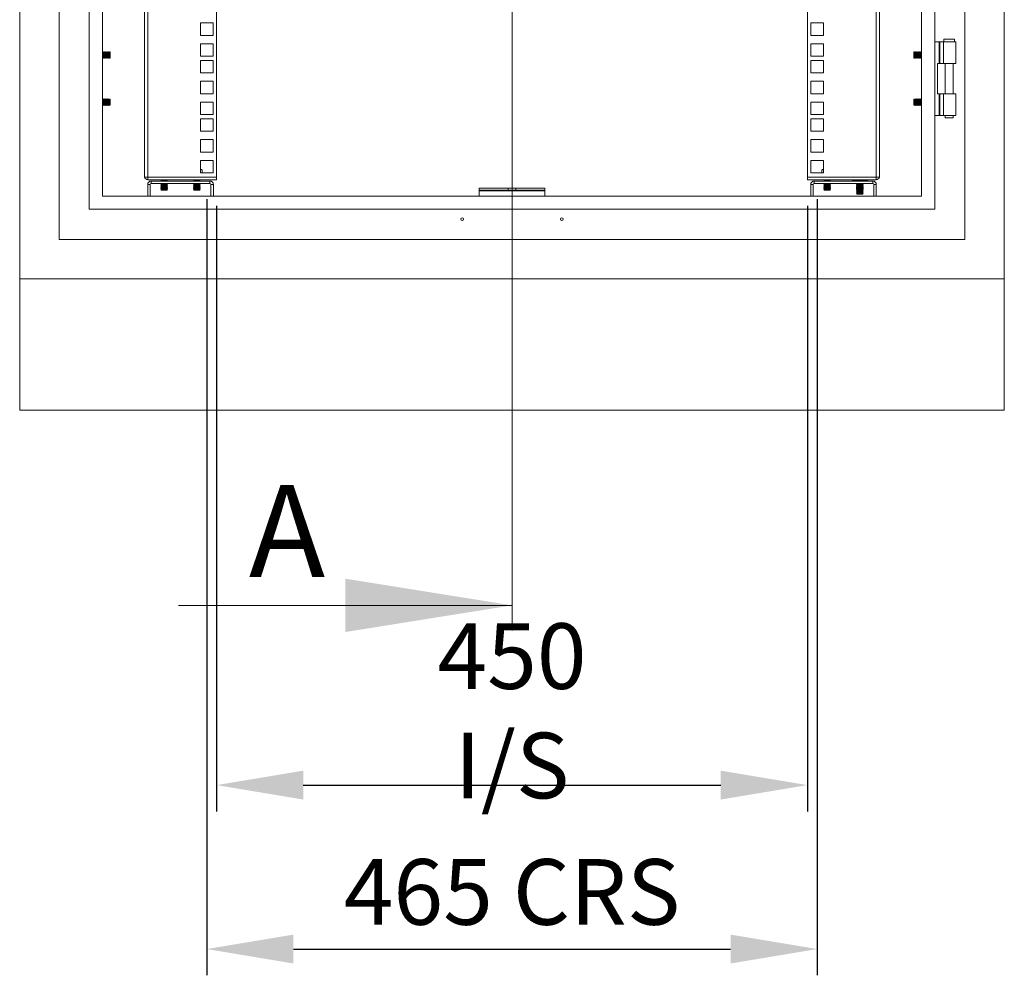
# Model space of a CAD drawing. Units: millimetres. Extents: x 63 to 8701, y 73 to 6222.
# Drawn here: x 4138 to 4888, y 1445 to 2173 of the extents above; entities that cross this region are included whole.
import ezdxf

# ---------------------------------------------------------------- set-up
doc = ezdxf.new("R2010")
doc.units = ezdxf.units.MM
doc.header["$LTSCALE"] = 5
doc.header["$PDSIZE"] = -1
doc.layers.add('Dimensions', color=7, linetype='Continuous')
doc.styles.add('SLDTEXTSTYLE1', font='romans.shx', dxfattribs={"width": 0.75})
doc.styles.get("Standard").update_dxf_attribs({"font": 'romans.shx', "width": 0.8})
doc.dimstyles.new('SLDDIMSTYLE2', dxfattribs={"dimscale": 10, "dimtxt": 2.5, "dimasz": 3.302, "dimexe": 1, "dimexo": 1, "dimgap": 0.926042, "dimtad": 1, "dimdec": 0, "dimrnd": 1e-09, "dimzin": 12, "dimdsep": 46, "dimtxsty": 'Standard', "dimcen": 2, "dimadec": 0, "dimazin": 3, "dimtfac": 1, "dimtdec": 0, "dimtmove": 0, "dimatfit": 0, "dimfxl": 1, "dimfrac": 2, "dimtolj": 1, "dimtzin": 12, "dimarcsym": 0})

# ---------------------------------------------------------------- blocks, each defined once
blk = doc.blocks.new('*D20')
at = {"layer": 'Defpoints', "color": 0, "transparency": 16777216}
for p in [(4288.18, 2050.95), (4738.18, 2050.95), (4738.18, 1589.75)]:
    blk.add_point(p, dxfattribs=at)
at = {"layer": 'Dimensions', "color": 0, "lineweight": -2, "transparency": 16777216}
for p, q in [((4288.18, 2030.95), (4288.18, 1569.75)), ((4738.18, 2030.95), (4738.18, 1569.75)), ((4354.22, 1589.75), (4672.14, 1589.75))]:
    blk.add_line(p, q, dxfattribs=at)
at = {"layer": 'Dimensions', "color": 0, "transparency": 16777216}
for points in [[(4354.22, 1600.76), (4354.22, 1578.74), (4288.18, 1589.75)], [(4672.14, 1600.76), (4672.14, 1578.74), (4738.18, 1589.75)]]:
    blk.add_solid(points, dxfattribs=at)
at = {"layer": 'Dimensions', "color": 0, "transparency": 16777216, "insert": (4513.18, 1646.36), "char_height": 50, "attachment_point": 5}
blk.add_mtext('\\A1;450 I/S', dxfattribs=at)
blk = doc.blocks.new('*D19')
at = {"layer": 'Defpoints', "color": 0, "transparency": 16777216}
for p in [(4280.68, 2056.1), (4745.68, 2056.1), (4745.68, 1464.86)]:
    blk.add_point(p, dxfattribs=at)
at = {"layer": 'Dimensions', "color": 0, "lineweight": -2, "transparency": 16777216}
for p, q in [((4280.68, 2036.1), (4280.68, 1444.86)), ((4745.68, 2036.1), (4745.68, 1444.86)), ((4346.72, 1464.86), (4679.64, 1464.86))]:
    blk.add_line(p, q, dxfattribs=at)
at = {"layer": 'Dimensions', "color": 0, "transparency": 16777216}
for points in [[(4346.72, 1475.87), (4346.72, 1453.86), (4280.68, 1464.86)], [(4679.64, 1475.87), (4679.64, 1453.86), (4745.68, 1464.86)]]:
    blk.add_solid(points, dxfattribs=at)
at = {"layer": 'Dimensions', "color": 0, "transparency": 16777216, "insert": (4513.18, 1508.38), "char_height": 50, "width": 336.7819, "attachment_point": 5}
blk.add_mtext('\\A1;465 CRS', dxfattribs=at)

msp = doc.modelspace()

# ---------------------------------------------------------------- linework, layer by layer
at = {"color": 7, "linetype": 'Continuous', "lineweight": 18}
for p, q in [((4513.18, 4397.53), (4513.18, 1823.8)), ((4138.18, 4098.45), (4138.18, 1975.45)), ((4888.18, 1975.45), (4888.18, 4098.45)), ((4168.18, 4070.45), (4168.18, 2005.45)), ((4858.18, 2005.45), (4858.18, 4070.45)), ((4191.18, 4047.45), (4191.18, 2028.45)), ((4835.18, 2028.45), (4835.18, 4047.45)), ((4201.18, 4037.45), (4201.18, 2038.45)), ((4513.18, 4040.73), (4513.18, 1707.59)), ((4825.18, 2038.45), (4825.18, 4037.45)), ((4233.18, 2053.55), (4233.18, 3955.7)), ((4235.78, 3956.3), (4235.78, 2052.95)), ((4288.18, 3956.3), (4288.18, 2052.95)), ((4738.18, 2052.95), (4738.18, 3956.3)), ((4790.58, 2052.95), (4790.58, 3956.3)), ((4793.18, 3955.7), (4793.18, 2053.55)), ((4275.93, 2170.4), (4275.93, 2160.9)), ((4285.43, 2170.4), (4275.93, 2170.4)), ((4285.43, 2160.9), (4285.43, 2170.4)), ((4750.43, 2170.4), (4740.93, 2170.4)), ((4740.93, 2170.4), (4740.93, 2160.9)), ((4750.43, 2160.9), (4750.43, 2170.4)), ((4275.93, 2160.9), (4285.43, 2160.9)), ((4740.93, 2160.9), (4750.43, 2160.9)), ((4275.93, 2154.5), (4275.93, 2145)), ((4285.43, 2154.5), (4275.93, 2154.5)), ((4285.43, 2145), (4285.43, 2154.5)), ((4750.43, 2154.5), (4740.93, 2154.5)), ((4740.93, 2154.5), (4740.93, 2145)), ((4750.43, 2145), (4750.43, 2154.5)), ((4835.18, 2155.95), (4838.61, 2155.95)), ((4839.13, 2155.95), (4838.61, 2155.95)), ((4838.61, 2155.95), (4838.61, 2139.45)), ((4839.13, 2139.45), (4839.13, 2155.95)), ((4841.85, 2155.95), (4839.13, 2155.95)), ((4841.85, 2155.95), (4851.18, 2155.95)), ((4841.85, 2139.45), (4841.85, 2155.95)), ((4842.18, 2157.95), (4842.18, 2155.95)), ((4842.18, 2157.95), (4850.18, 2157.95)), ((4850.18, 2155.95), (4850.18, 2157.95)), ((4851.18, 2139.45), (4851.18, 2155.95)), ((4201.49, 2148.45), (4201.18, 2148)), ((4201.62, 2148.45), (4201.49, 2148.45)), ((4201.49, 2143.45), (4201.49, 2148.45)), ((4201.93, 2148), (4201.62, 2148.45)), ((4201.62, 2143.45), (4201.62, 2148.45)), ((4202.24, 2148.45), (4201.93, 2148)), ((4201.93, 2143.89), (4201.93, 2148)), ((4202.37, 2148.45), (4202.24, 2148.45)), ((4202.24, 2143.45), (4202.24, 2148.45)), ((4202.68, 2148), (4202.37, 2148.45)), ((4202.37, 2143.45), (4202.37, 2148.45)), ((4202.99, 2148.45), (4202.68, 2148)), ((4202.68, 2143.89), (4202.68, 2148)), ((4203.12, 2148.45), (4202.99, 2148.45)), ((4202.99, 2143.45), (4202.99, 2148.45)), ((4203.43, 2148), (4203.12, 2148.45)), ((4203.12, 2143.45), (4203.12, 2148.45)), ((4203.74, 2148.45), (4203.43, 2148)), ((4203.43, 2143.89), (4203.43, 2148)), ((4203.87, 2148.45), (4203.74, 2148.45)), ((4203.74, 2143.45), (4203.74, 2148.45)), ((4204.18, 2148), (4203.87, 2148.45)), ((4203.87, 2143.45), (4203.87, 2148.45)), ((4204.49, 2148.45), (4204.18, 2148)), ((4204.18, 2143.89), (4204.18, 2148)), ((4204.62, 2148.45), (4204.49, 2148.45)), ((4204.49, 2143.45), (4204.49, 2148.45)), ((4204.93, 2148), (4204.62, 2148.45)), ((4204.62, 2143.45), (4204.62, 2148.45)), ((4205.24, 2148.45), (4204.93, 2148)), ((4204.93, 2143.89), (4204.93, 2148)), ((4205.37, 2148.45), (4205.24, 2148.45)), ((4205.24, 2143.45), (4205.24, 2148.45)), ((4205.68, 2148), (4205.37, 2148.45)), ((4205.37, 2143.45), (4205.37, 2148.45)), ((4205.99, 2148.45), (4205.68, 2148)), ((4205.68, 2143.89), (4205.68, 2148)), ((4206.12, 2148.45), (4205.99, 2148.45)), ((4205.99, 2143.45), (4205.99, 2148.45)), ((4206.43, 2148), (4206.12, 2148.45)), ((4206.12, 2143.45), (4206.12, 2148.45)), ((4206.74, 2148.44), (4206.43, 2148)), ((4206.43, 2143.89), (4206.43, 2148)), ((4207.18, 2148), (4206.74, 2148.44)), ((4206.74, 2148.44), (4206.74, 2143.64)), ((4207.18, 2143.89), (4207.18, 2148)), ((4819.62, 2148.44), (4819.18, 2148)), ((4819.18, 2148), (4819.18, 2145.16)), ((4819.18, 2145.16), (4819.18, 2143.89)), ((4819.93, 2148), (4819.62, 2148.44)), ((4819.62, 2143.45), (4819.62, 2148.44)), ((4820.24, 2148.45), (4819.93, 2148)), ((4819.93, 2148), (4819.93, 2143.89)), ((4820.37, 2148.45), (4820.24, 2148.45)), ((4820.24, 2148.45), (4820.24, 2143.45)), ((4820.68, 2148), (4820.37, 2148.45)), ((4820.37, 2148.45), (4820.37, 2143.45)), ((4820.99, 2148.45), (4820.68, 2148)), ((4820.68, 2148), (4820.68, 2143.89)), ((4821.12, 2148.45), (4820.99, 2148.45)), ((4820.99, 2148.45), (4820.99, 2143.45)), ((4821.43, 2148), (4821.12, 2148.45)), ((4821.12, 2148.45), (4821.12, 2143.45)), ((4821.74, 2148.45), (4821.43, 2148)), ((4821.43, 2148), (4821.43, 2143.89)), ((4821.87, 2148.45), (4821.74, 2148.45)), ((4821.74, 2148.45), (4821.74, 2143.45)), ((4822.18, 2148), (4821.87, 2148.45)), ((4821.87, 2148.45), (4821.87, 2143.45)), ((4822.49, 2148.45), (4822.18, 2148)), ((4822.18, 2148), (4822.18, 2143.89)), ((4822.62, 2148.45), (4822.49, 2148.45)), ((4822.49, 2148.45), (4822.49, 2143.45)), ((4822.93, 2148), (4822.62, 2148.45)), ((4822.62, 2148.45), (4822.62, 2143.45)), ((4823.24, 2148.45), (4822.93, 2148)), ((4822.93, 2148), (4822.93, 2143.89)), ((4823.37, 2148.45), (4823.24, 2148.45)), ((4823.24, 2148.45), (4823.24, 2143.45)), ((4823.68, 2148), (4823.37, 2148.45)), ((4823.37, 2148.45), (4823.37, 2143.45)), ((4823.99, 2148.45), (4823.68, 2148)), ((4823.68, 2148), (4823.68, 2143.89)), ((4824.12, 2148.45), (4823.99, 2148.45)), ((4823.99, 2148.45), (4823.99, 2143.45)), ((4824.43, 2148), (4824.12, 2148.45)), ((4824.12, 2148.45), (4824.12, 2143.45)), ((4824.74, 2148.45), (4824.43, 2148)), ((4824.43, 2148), (4824.43, 2143.89)), ((4824.87, 2148.45), (4824.74, 2148.45)), ((4824.74, 2148.45), (4824.74, 2143.45)), ((4825.18, 2148), (4824.87, 2148.45)), ((4824.87, 2148.45), (4824.87, 2143.45)), ((4201.18, 2143.89), (4201.49, 2143.45)), ((4201.49, 2143.45), (4201.62, 2143.45)), ((4201.62, 2143.45), (4201.93, 2143.89)), ((4201.93, 2143.89), (4202.24, 2143.45)), ((4202.24, 2143.45), (4202.37, 2143.45)), ((4202.37, 2143.45), (4202.68, 2143.89)), ((4202.68, 2143.89), (4202.99, 2143.45)), ((4202.99, 2143.45), (4203.12, 2143.45)), ((4203.12, 2143.45), (4203.43, 2143.89)), ((4203.43, 2143.89), (4203.74, 2143.45)), ((4203.74, 2143.45), (4203.87, 2143.45)), ((4203.87, 2143.45), (4204.18, 2143.89)), ((4204.18, 2143.89), (4204.49, 2143.45)), ((4204.49, 2143.45), (4204.62, 2143.45)), ((4204.62, 2143.45), (4204.93, 2143.89)), ((4204.93, 2143.89), (4205.24, 2143.45)), ((4205.24, 2143.45), (4205.37, 2143.45)), ((4205.37, 2143.45), (4205.68, 2143.89)), ((4205.68, 2143.89), (4205.99, 2143.45)), ((4205.99, 2143.45), (4206.12, 2143.45)), ((4206.12, 2143.45), (4206.43, 2143.89)), ((4206.43, 2143.89), (4206.74, 2143.45)), ((4206.74, 2143.45), (4207.18, 2143.89)), ((4206.74, 2143.64), (4206.74, 2143.45)), ((4275.93, 2145), (4285.43, 2145)), ((4275.93, 2141.85), (4275.93, 2132.35)), ((4285.43, 2141.85), (4275.93, 2141.85)), ((4285.43, 2132.35), (4285.43, 2141.85)), ((4740.93, 2145), (4750.43, 2145)), ((4750.43, 2141.85), (4740.93, 2141.85)), ((4740.93, 2141.85), (4740.93, 2132.35)), ((4750.43, 2132.35), (4750.43, 2141.85)), ((4819.18, 2143.89), (4819.62, 2143.45)), ((4819.62, 2143.45), (4819.93, 2143.89)), ((4819.93, 2143.89), (4820.24, 2143.45)), ((4820.24, 2143.45), (4820.37, 2143.45)), ((4820.37, 2143.45), (4820.68, 2143.89)), ((4820.68, 2143.89), (4820.99, 2143.45)), ((4820.99, 2143.45), (4821.12, 2143.45)), ((4821.12, 2143.45), (4821.43, 2143.89)), ((4821.43, 2143.89), (4821.74, 2143.45)), ((4821.74, 2143.45), (4821.87, 2143.45)), ((4821.87, 2143.45), (4822.18, 2143.89)), ((4822.18, 2143.89), (4822.49, 2143.45)), ((4822.49, 2143.45), (4822.62, 2143.45)), ((4822.62, 2143.45), (4822.93, 2143.89)), ((4822.93, 2143.89), (4823.24, 2143.45)), ((4823.24, 2143.45), (4823.37, 2143.45)), ((4823.37, 2143.45), (4823.68, 2143.89)), ((4823.68, 2143.89), (4823.99, 2143.45)), ((4823.99, 2143.45), (4824.12, 2143.45)), ((4824.12, 2143.45), (4824.43, 2143.89)), ((4824.43, 2143.89), (4824.74, 2143.45)), ((4824.74, 2143.45), (4824.87, 2143.45)), ((4824.87, 2143.45), (4825.18, 2143.89)), ((4837.18, 2139.45), (4838.61, 2139.45)), ((4837.18, 2116.45), (4837.18, 2139.45)), ((4838.61, 2139.45), (4839.13, 2139.45)), ((4839.13, 2139.45), (4841.85, 2139.45)), ((4851.18, 2139.45), (4841.85, 2139.45)), ((4843.23, 2139.45), (4843.23, 2116.45)), ((4849.13, 2116.45), (4849.13, 2139.45)), ((4275.93, 2132.35), (4285.43, 2132.35)), ((4740.93, 2132.35), (4750.43, 2132.35)), ((4275.93, 2125.95), (4275.93, 2116.45)), ((4285.43, 2125.95), (4275.93, 2125.95)), ((4285.43, 2116.45), (4285.43, 2125.95)), ((4750.43, 2125.95), (4740.93, 2125.95)), ((4740.93, 2125.95), (4740.93, 2116.45)), ((4750.43, 2116.45), (4750.43, 2125.95)), ((4275.93, 2116.45), (4285.43, 2116.45)), ((4740.93, 2116.45), (4750.43, 2116.45)), ((4837.18, 2116.45), (4838.61, 2116.45)), ((4839.13, 2116.45), (4838.61, 2116.45)), ((4838.61, 2116.45), (4838.61, 2099.95)), ((4839.13, 2099.95), (4839.13, 2116.45)), ((4841.85, 2116.45), (4839.13, 2116.45)), ((4841.85, 2116.45), (4851.18, 2116.45)), ((4841.85, 2099.95), (4841.85, 2116.45)), ((4851.18, 2099.95), (4851.18, 2116.45)), ((4201.49, 2112.45), (4201.18, 2112)), ((4201.18, 2107.89), (4201.49, 2107.45)), ((4201.62, 2112.45), (4201.49, 2112.45)), ((4201.49, 2107.45), (4201.49, 2112.45)), ((4201.93, 2112), (4201.62, 2112.45)), ((4201.62, 2107.45), (4201.62, 2112.45)), ((4201.62, 2107.45), (4201.93, 2107.89)), ((4202.24, 2112.45), (4201.93, 2112)), ((4201.93, 2107.89), (4201.93, 2112)), ((4201.93, 2107.89), (4202.24, 2107.45)), ((4202.37, 2112.45), (4202.24, 2112.45)), ((4202.24, 2107.45), (4202.24, 2112.45)), ((4202.68, 2112), (4202.37, 2112.45)), ((4202.37, 2107.45), (4202.37, 2112.45)), ((4202.37, 2107.45), (4202.68, 2107.89)), ((4202.99, 2112.45), (4202.68, 2112)), ((4202.68, 2107.89), (4202.68, 2112)), ((4202.68, 2107.89), (4202.99, 2107.45)), ((4203.12, 2112.45), (4202.99, 2112.45)), ((4202.99, 2107.45), (4202.99, 2112.45)), ((4203.43, 2112), (4203.12, 2112.45)), ((4203.12, 2107.45), (4203.12, 2112.45)), ((4203.12, 2107.45), (4203.43, 2107.89)), ((4203.74, 2112.45), (4203.43, 2112)), ((4203.43, 2107.89), (4203.43, 2112)), ((4203.43, 2107.89), (4203.74, 2107.45)), ((4203.87, 2112.45), (4203.74, 2112.45)), ((4203.74, 2107.45), (4203.74, 2112.45)), ((4204.18, 2112), (4203.87, 2112.45)), ((4203.87, 2107.45), (4203.87, 2112.45)), ((4203.87, 2107.45), (4204.18, 2107.89)), ((4204.49, 2112.45), (4204.18, 2112)), ((4204.18, 2107.89), (4204.18, 2112)), ((4204.18, 2107.89), (4204.49, 2107.45)), ((4204.62, 2112.45), (4204.49, 2112.45)), ((4204.49, 2107.45), (4204.49, 2112.45)), ((4204.93, 2112), (4204.62, 2112.45)), ((4204.62, 2107.45), (4204.62, 2112.45)), ((4204.62, 2107.45), (4204.93, 2107.89)), ((4205.24, 2112.45), (4204.93, 2112)), ((4204.93, 2107.89), (4204.93, 2112)), ((4204.93, 2107.89), (4205.24, 2107.45)), ((4205.37, 2112.45), (4205.24, 2112.45)), ((4205.24, 2107.45), (4205.24, 2112.45)), ((4205.68, 2112), (4205.37, 2112.45)), ((4205.37, 2107.45), (4205.37, 2112.45)), ((4205.37, 2107.45), (4205.68, 2107.89)), ((4205.99, 2112.45), (4205.68, 2112)), ((4205.68, 2107.89), (4205.68, 2112)), ((4205.68, 2107.89), (4205.99, 2107.45)), ((4206.12, 2112.45), (4205.99, 2112.45)), ((4205.99, 2107.45), (4205.99, 2112.45)), ((4206.43, 2112), (4206.12, 2112.45)), ((4206.12, 2107.45), (4206.12, 2112.45)), ((4206.12, 2107.45), (4206.43, 2107.89)), ((4206.74, 2112.44), (4206.43, 2112)), ((4206.43, 2107.89), (4206.43, 2112)), ((4206.43, 2107.89), (4206.74, 2107.45)), ((4207.18, 2112), (4206.74, 2112.44)), ((4206.74, 2112.44), (4206.74, 2107.64)), ((4206.74, 2107.45), (4207.18, 2107.89)), ((4206.74, 2107.64), (4206.74, 2107.45)), ((4207.18, 2107.89), (4207.18, 2112)), ((4275.93, 2110.05), (4275.93, 2100.55)), ((4285.43, 2110.05), (4275.93, 2110.05)), ((4285.43, 2100.55), (4285.43, 2110.05)), ((4750.43, 2110.05), (4740.93, 2110.05)), ((4740.93, 2110.05), (4740.93, 2100.55)), ((4750.43, 2100.55), (4750.43, 2110.05)), ((4819.62, 2112.44), (4819.18, 2112)), ((4819.18, 2112), (4819.18, 2109.16)), ((4819.18, 2109.16), (4819.18, 2107.89)), ((4819.18, 2107.89), (4819.62, 2107.45)), ((4819.93, 2112), (4819.62, 2112.44)), ((4819.62, 2107.45), (4819.62, 2112.44)), ((4819.62, 2107.45), (4819.93, 2107.89)), ((4820.24, 2112.45), (4819.93, 2112)), ((4819.93, 2112), (4819.93, 2107.89)), ((4819.93, 2107.89), (4820.24, 2107.45)), ((4820.37, 2112.45), (4820.24, 2112.45)), ((4820.24, 2112.45), (4820.24, 2107.45)), ((4820.68, 2112), (4820.37, 2112.45)), ((4820.37, 2112.45), (4820.37, 2107.45)), ((4820.37, 2107.45), (4820.68, 2107.89)), ((4820.99, 2112.45), (4820.68, 2112)), ((4820.68, 2112), (4820.68, 2107.89)), ((4820.68, 2107.89), (4820.99, 2107.45)), ((4821.12, 2112.45), (4820.99, 2112.45)), ((4820.99, 2112.45), (4820.99, 2107.45)), ((4821.43, 2112), (4821.12, 2112.45)), ((4821.12, 2112.45), (4821.12, 2107.45)), ((4821.12, 2107.45), (4821.43, 2107.89)), ((4821.74, 2112.45), (4821.43, 2112)), ((4821.43, 2112), (4821.43, 2107.89)), ((4821.43, 2107.89), (4821.74, 2107.45)), ((4821.87, 2112.45), (4821.74, 2112.45)), ((4821.74, 2112.45), (4821.74, 2107.45)), ((4822.18, 2112), (4821.87, 2112.45)), ((4821.87, 2112.45), (4821.87, 2107.45)), ((4821.87, 2107.45), (4822.18, 2107.89)), ((4822.49, 2112.45), (4822.18, 2112)), ((4822.18, 2112), (4822.18, 2107.89)), ((4822.18, 2107.89), (4822.49, 2107.45)), ((4822.62, 2112.45), (4822.49, 2112.45)), ((4822.49, 2112.45), (4822.49, 2107.45)), ((4822.93, 2112), (4822.62, 2112.45)), ((4822.62, 2112.45), (4822.62, 2107.45)), ((4822.62, 2107.45), (4822.93, 2107.89)), ((4823.24, 2112.45), (4822.93, 2112)), ((4822.93, 2112), (4822.93, 2107.89)), ((4822.93, 2107.89), (4823.24, 2107.45)), ((4823.37, 2112.45), (4823.24, 2112.45)), ((4823.24, 2112.45), (4823.24, 2107.45)), ((4823.68, 2112), (4823.37, 2112.45)), ((4823.37, 2112.45), (4823.37, 2107.45)), ((4823.37, 2107.45), (4823.68, 2107.89)), ((4823.99, 2112.45), (4823.68, 2112)), ((4823.68, 2112), (4823.68, 2107.89)), ((4823.68, 2107.89), (4823.99, 2107.45)), ((4824.12, 2112.45), (4823.99, 2112.45)), ((4823.99, 2112.45), (4823.99, 2107.45)), ((4824.43, 2112), (4824.12, 2112.45)), ((4824.12, 2112.45), (4824.12, 2107.45)), ((4824.12, 2107.45), (4824.43, 2107.89)), ((4824.74, 2112.45), (4824.43, 2112)), ((4824.43, 2112), (4824.43, 2107.89)), ((4824.43, 2107.89), (4824.74, 2107.45)), ((4824.87, 2112.45), (4824.74, 2112.45)), ((4824.74, 2112.45), (4824.74, 2107.45)), ((4825.18, 2112), (4824.87, 2112.45)), ((4824.87, 2112.45), (4824.87, 2107.45)), ((4824.87, 2107.45), (4825.18, 2107.89)), ((4201.49, 2107.45), (4201.62, 2107.45)), ((4202.24, 2107.45), (4202.37, 2107.45)), ((4202.99, 2107.45), (4203.12, 2107.45)), ((4203.74, 2107.45), (4203.87, 2107.45)), ((4204.49, 2107.45), (4204.62, 2107.45)), ((4205.24, 2107.45), (4205.37, 2107.45)), ((4205.99, 2107.45), (4206.12, 2107.45)), ((4275.93, 2100.55), (4285.43, 2100.55)), ((4740.93, 2100.55), (4750.43, 2100.55)), ((4820.24, 2107.45), (4820.37, 2107.45)), ((4820.99, 2107.45), (4821.12, 2107.45)), ((4821.74, 2107.45), (4821.87, 2107.45)), ((4822.49, 2107.45), (4822.62, 2107.45)), ((4823.24, 2107.45), (4823.37, 2107.45)), ((4823.99, 2107.45), (4824.12, 2107.45)), ((4824.74, 2107.45), (4824.87, 2107.45)), ((4275.93, 2097.4), (4275.93, 2087.9)), ((4285.43, 2097.4), (4275.93, 2097.4)), ((4285.43, 2087.9), (4285.43, 2097.4)), ((4750.43, 2097.4), (4740.93, 2097.4)), ((4740.93, 2097.4), (4740.93, 2087.9)), ((4750.43, 2087.9), (4750.43, 2097.4)), ((4835.18, 2099.95), (4838.61, 2099.95)), ((4838.61, 2099.95), (4839.13, 2099.95)), ((4839.13, 2099.95), (4841.85, 2099.95)), ((4851.18, 2099.95), (4841.85, 2099.95)), ((4843.23, 2099.95), (4843.23, 2098.2)), ((4849.13, 2098.2), (4843.23, 2098.2)), ((4849.13, 2098.2), (4849.13, 2099.95)), ((4275.93, 2087.9), (4285.43, 2087.9)), ((4740.93, 2087.9), (4750.43, 2087.9)), ((4275.93, 2081.5), (4275.93, 2072)), ((4285.43, 2081.5), (4275.93, 2081.5)), ((4285.43, 2072), (4285.43, 2081.5)), ((4750.43, 2081.5), (4740.93, 2081.5)), ((4740.93, 2081.5), (4740.93, 2072)), ((4750.43, 2072), (4750.43, 2081.5)), ((4275.93, 2072), (4285.43, 2072)), ((4740.93, 2072), (4750.43, 2072)), ((4275.93, 2065.6), (4275.93, 2056.1)), ((4285.43, 2065.6), (4275.93, 2065.6)), ((4285.43, 2056.1), (4285.43, 2065.6)), ((4750.43, 2065.6), (4740.93, 2065.6)), ((4740.93, 2065.6), (4740.93, 2056.1)), ((4750.43, 2056.1), (4750.43, 2065.6)), ((4275.93, 2058.65), (4276.21, 2058.65)), ((4275.93, 2058.56), (4276.21, 2058.65)), ((4275.93, 2056.1), (4285.43, 2056.1)), ((4276.21, 2058.65), (4277.22, 2058.34)), ((4276.68, 2058.65), (4276.21, 2058.65)), ((4277.23, 2058.33), (4276.68, 2058.65)), ((4277.22, 2056.1), (4277.22, 2058.34)), ((4740.93, 2056.1), (4750.43, 2056.1)), ((4749.68, 2058.65), (4749.13, 2058.33)), ((4749.14, 2058.34), (4750.15, 2058.65)), ((4749.14, 2056.1), (4749.14, 2058.34)), ((4750.15, 2058.65), (4749.68, 2058.65)), ((4750.15, 2058.65), (4750.43, 2058.56)), ((4750.43, 2058.65), (4750.15, 2058.65)), ((4233.18, 2052.95), (4233.18, 2053.55)), ((4235.78, 2052.95), (4233.18, 2052.95)), ((4288.18, 2052.95), (4235.78, 2052.95)), ((4235.78, 2052.95), (4235.78, 2050.95)), ((4235.78, 2050.95), (4288.18, 2050.95)), ((4283.08, 2049.95), (4238.28, 2049.95)), ((4238.28, 2047.95), (4238.28, 2049.95)), ((4238.28, 2047.95), (4283.08, 2047.95)), ((4246.12, 2050.71), (4245.68, 2050.4)), ((4245.68, 2050.4), (4245.68, 2050.26)), ((4245.68, 2050.4), (4248.18, 2050.4)), ((4245.68, 2050.26), (4248.18, 2050.26)), ((4246.12, 2049.95), (4245.68, 2050.26)), ((4246.12, 2047.65), (4245.68, 2047.34)), ((4246.12, 2047.65), (4245.69, 2047.95)), ((4246.12, 2050.71), (4245.79, 2050.95)), ((4246.12, 2050.71), (4250.23, 2050.71)), ((4246.12, 2047.65), (4250.23, 2047.65)), ((4248.18, 2050.26), (4248.18, 2050.4)), ((4248.18, 2050.4), (4250.68, 2050.4)), ((4248.18, 2050.26), (4250.68, 2050.26)), ((4250.23, 2050.71), (4250.57, 2050.95)), ((4250.23, 2050.71), (4250.68, 2050.4)), ((4250.23, 2049.95), (4250.68, 2050.26)), ((4250.23, 2047.65), (4250.66, 2047.95)), ((4250.23, 2047.65), (4250.68, 2047.34)), ((4250.68, 2050.26), (4250.68, 2050.4)), ((4271.12, 2050.71), (4270.68, 2050.4)), ((4270.68, 2050.4), (4270.68, 2050.26)), ((4270.68, 2050.4), (4273.18, 2050.4)), ((4270.68, 2050.26), (4273.18, 2050.26)), ((4271.12, 2049.95), (4270.68, 2050.26)), ((4271.12, 2047.65), (4270.68, 2047.34)), ((4271.12, 2047.65), (4270.69, 2047.95)), ((4271.12, 2050.71), (4270.79, 2050.95)), ((4271.12, 2050.71), (4275.23, 2050.71)), ((4271.12, 2047.65), (4275.23, 2047.65)), ((4273.18, 2050.26), (4273.18, 2050.4)), ((4273.18, 2050.4), (4275.68, 2050.4)), ((4273.18, 2050.26), (4275.68, 2050.26)), ((4275.23, 2050.71), (4275.57, 2050.95)), ((4275.23, 2050.71), (4275.68, 2050.4)), ((4275.23, 2049.95), (4275.68, 2050.26)), ((4275.23, 2047.65), (4275.66, 2047.95)), ((4275.23, 2047.65), (4275.68, 2047.34)), ((4275.68, 2050.26), (4275.68, 2050.4)), ((4283.08, 2047.95), (4283.08, 2049.95)), ((4288.18, 2050.95), (4288.18, 2052.95)), ((4790.58, 2052.95), (4738.18, 2052.95)), ((4738.18, 2050.95), (4738.18, 2052.95)), ((4738.18, 2050.95), (4790.58, 2050.95)), ((4743.28, 2047.95), (4743.28, 2049.95)), ((4788.08, 2049.95), (4743.28, 2049.95)), ((4743.28, 2047.95), (4788.08, 2047.95)), ((4751.12, 2050.71), (4750.68, 2050.4)), ((4750.68, 2050.4), (4750.68, 2050.26)), ((4750.68, 2050.4), (4753.18, 2050.4)), ((4750.68, 2050.26), (4753.18, 2050.26)), ((4751.12, 2049.95), (4750.68, 2050.26)), ((4751.12, 2047.65), (4750.68, 2047.34)), ((4751.12, 2047.65), (4750.69, 2047.95)), ((4751.12, 2050.71), (4750.79, 2050.95)), ((4751.12, 2050.71), (4755.23, 2050.71)), ((4751.12, 2047.65), (4755.23, 2047.65)), ((4753.18, 2050.26), (4753.18, 2050.4)), ((4753.18, 2050.4), (4755.68, 2050.4)), ((4753.18, 2050.26), (4755.68, 2050.26)), ((4755.23, 2050.71), (4755.57, 2050.95)), ((4755.23, 2050.71), (4755.68, 2050.4)), ((4755.23, 2049.95), (4755.68, 2050.26)), ((4755.23, 2047.65), (4755.66, 2047.95)), ((4755.23, 2047.65), (4755.68, 2047.34)), ((4755.68, 2050.26), (4755.68, 2050.4)), ((4772.98, 2050.05), (4772.98, 2049.95)), ((4772.98, 2050.05), (4778.18, 2050.05)), ((4776.12, 2047.71), (4775.68, 2047.4)), ((4776.08, 2047.68), (4775.69, 2047.95)), ((4776.12, 2047.71), (4775.79, 2047.95)), ((4776.12, 2047.71), (4780.23, 2047.71)), ((4778.18, 2050.05), (4783.38, 2050.05)), ((4780.23, 2047.71), (4780.57, 2047.95)), ((4780.23, 2047.71), (4780.68, 2047.4)), ((4780.28, 2047.68), (4780.66, 2047.95)), ((4783.38, 2049.95), (4783.38, 2050.05)), ((4788.08, 2047.95), (4788.08, 2049.95)), ((4793.18, 2052.95), (4790.58, 2052.95)), ((4790.58, 2052.95), (4790.58, 2050.95)), ((4793.18, 2052.95), (4793.18, 2053.55)), ((4237.68, 2047.35), (4235.68, 2047.35)), ((4235.68, 2047.35), (4235.68, 2038.45)), ((4237.68, 2047.35), (4237.68, 2038.45)), ((4245.68, 2047.34), (4245.68, 2047.19)), ((4245.68, 2047.34), (4248.18, 2047.34)), ((4246.12, 2046.88), (4245.68, 2047.19)), ((4245.68, 2047.19), (4248.18, 2047.19)), ((4246.12, 2046.88), (4245.68, 2046.57)), ((4245.68, 2046.57), (4245.68, 2046.43)), ((4245.68, 2046.57), (4248.18, 2046.57)), ((4245.68, 2046.43), (4248.18, 2046.43)), ((4246.12, 2046.11), (4245.68, 2046.43)), ((4246.12, 2046.11), (4245.68, 2045.8)), ((4245.68, 2045.8), (4245.68, 2045.66)), ((4245.68, 2045.8), (4248.18, 2045.8)), ((4245.68, 2045.66), (4248.18, 2045.66)), ((4246.12, 2045.35), (4245.68, 2045.66)), ((4246.12, 2045.35), (4245.68, 2045.04)), ((4245.68, 2045.04), (4245.68, 2044.89)), ((4245.68, 2045.04), (4248.18, 2045.04)), ((4245.68, 2044.89), (4248.18, 2044.89)), ((4246.12, 2044.58), (4245.68, 2044.89)), ((4246.12, 2044.58), (4245.68, 2044.27)), ((4245.68, 2044.27), (4245.68, 2044.13)), ((4245.68, 2044.27), (4248.18, 2044.27)), ((4246.12, 2043.81), (4245.68, 2044.13)), ((4245.68, 2044.13), (4248.18, 2044.13)), ((4246.12, 2043.81), (4245.68, 2043.5)), ((4245.68, 2043.5), (4245.68, 2043.49)), ((4245.68, 2043.5), (4248.18, 2043.5)), ((4245.68, 2043.49), (4246.12, 2043.05)), ((4245.68, 2043.49), (4248.18, 2043.49)), ((4246.12, 2046.88), (4250.23, 2046.88)), ((4246.12, 2046.11), (4250.23, 2046.11)), ((4246.12, 2045.35), (4250.23, 2045.35)), ((4246.12, 2044.58), (4250.23, 2044.58)), ((4246.12, 2043.81), (4250.23, 2043.81)), ((4246.12, 2043.05), (4248.18, 2043.05)), ((4248.18, 2047.19), (4248.18, 2047.34)), ((4248.18, 2047.34), (4250.68, 2047.34)), ((4248.18, 2047.19), (4250.68, 2047.19)), ((4248.18, 2046.57), (4250.68, 2046.57)), ((4248.18, 2046.43), (4248.18, 2046.57)), ((4248.18, 2046.43), (4250.68, 2046.43)), ((4248.18, 2045.66), (4248.18, 2045.8)), ((4248.18, 2045.8), (4250.68, 2045.8)), ((4248.18, 2045.66), (4250.68, 2045.66)), ((4248.18, 2044.89), (4248.18, 2045.04)), ((4248.18, 2045.04), (4250.68, 2045.04)), ((4248.18, 2044.89), (4250.68, 2044.89)), ((4248.18, 2044.13), (4248.18, 2044.27)), ((4248.18, 2044.27), (4250.68, 2044.27)), ((4248.18, 2044.13), (4250.68, 2044.13)), ((4248.18, 2043.49), (4248.18, 2043.5)), ((4248.18, 2043.5), (4250.68, 2043.5)), ((4248.18, 2043.05), (4248.18, 2043.49)), ((4248.18, 2043.49), (4250.68, 2043.49)), ((4248.18, 2043.05), (4250.23, 2043.05)), ((4250.23, 2046.88), (4250.68, 2047.19)), ((4250.23, 2046.88), (4250.68, 2046.57)), ((4250.23, 2046.11), (4250.68, 2046.43)), ((4250.23, 2046.11), (4250.68, 2045.8)), ((4250.23, 2045.35), (4250.68, 2045.66)), ((4250.23, 2045.35), (4250.68, 2045.04)), ((4250.23, 2044.58), (4250.68, 2044.89)), ((4250.23, 2044.58), (4250.68, 2044.27)), ((4250.23, 2043.81), (4250.68, 2044.13)), ((4250.23, 2043.81), (4250.68, 2043.5)), ((4250.23, 2043.05), (4250.68, 2043.49)), ((4250.68, 2047.19), (4250.68, 2047.34)), ((4250.68, 2046.43), (4250.68, 2046.57)), ((4250.68, 2045.66), (4250.68, 2045.8)), ((4250.68, 2044.89), (4250.68, 2045.04)), ((4250.68, 2044.13), (4250.68, 2044.27)), ((4250.68, 2043.49), (4250.68, 2043.5)), ((4270.68, 2047.34), (4270.68, 2047.19)), ((4270.68, 2047.34), (4273.18, 2047.34)), ((4271.12, 2046.88), (4270.68, 2047.19)), ((4270.68, 2047.19), (4273.18, 2047.19)), ((4271.12, 2046.88), (4270.68, 2046.57)), ((4270.68, 2046.57), (4270.68, 2046.43)), ((4270.68, 2046.57), (4273.18, 2046.57)), ((4270.68, 2046.43), (4273.18, 2046.43)), ((4271.12, 2046.11), (4270.68, 2046.43)), ((4271.12, 2046.11), (4270.68, 2045.8)), ((4270.68, 2045.8), (4270.68, 2045.66)), ((4270.68, 2045.8), (4273.18, 2045.8)), ((4270.68, 2045.66), (4273.18, 2045.66)), ((4271.12, 2045.35), (4270.68, 2045.66)), ((4271.12, 2045.35), (4270.68, 2045.04)), ((4270.68, 2045.04), (4270.68, 2044.89)), ((4270.68, 2045.04), (4273.18, 2045.04)), ((4270.68, 2044.89), (4273.18, 2044.89)), ((4271.12, 2044.58), (4270.68, 2044.89)), ((4271.12, 2044.58), (4270.68, 2044.27)), ((4270.68, 2044.27), (4270.68, 2044.13)), ((4270.68, 2044.27), (4273.18, 2044.27)), ((4271.12, 2043.81), (4270.68, 2044.13)), ((4270.68, 2044.13), (4273.18, 2044.13)), ((4271.12, 2043.81), (4270.68, 2043.5)), ((4270.68, 2043.5), (4270.68, 2043.49)), ((4270.68, 2043.5), (4273.18, 2043.5)), ((4270.68, 2043.49), (4271.12, 2043.05)), ((4270.68, 2043.49), (4273.18, 2043.49)), ((4271.12, 2046.88), (4275.23, 2046.88)), ((4271.12, 2046.11), (4275.23, 2046.11)), ((4271.12, 2045.35), (4275.23, 2045.35)), ((4271.12, 2044.58), (4275.23, 2044.58)), ((4271.12, 2043.81), (4275.23, 2043.81)), ((4271.12, 2043.05), (4273.18, 2043.05)), ((4273.18, 2047.34), (4275.68, 2047.34)), ((4273.18, 2047.19), (4273.18, 2047.34)), ((4273.18, 2047.19), (4275.68, 2047.19)), ((4273.18, 2046.43), (4273.18, 2046.57)), ((4273.18, 2046.57), (4275.68, 2046.57)), ((4273.18, 2046.43), (4275.68, 2046.43)), ((4273.18, 2045.66), (4273.18, 2045.8)), ((4273.18, 2045.8), (4275.68, 2045.8)), ((4273.18, 2045.66), (4275.68, 2045.66)), ((4273.18, 2044.89), (4273.18, 2045.04)), ((4273.18, 2045.04), (4275.68, 2045.04)), ((4273.18, 2044.89), (4275.68, 2044.89)), ((4273.18, 2044.13), (4273.18, 2044.27)), ((4273.18, 2044.27), (4275.68, 2044.27)), ((4273.18, 2044.13), (4275.68, 2044.13)), ((4273.18, 2043.49), (4273.18, 2043.5)), ((4273.18, 2043.5), (4275.68, 2043.5)), ((4273.18, 2043.05), (4273.18, 2043.49)), ((4273.18, 2043.49), (4275.68, 2043.49)), ((4273.18, 2043.05), (4275.23, 2043.05)), ((4275.23, 2046.88), (4275.68, 2047.19)), ((4275.23, 2046.88), (4275.68, 2046.57)), ((4275.23, 2046.11), (4275.68, 2046.43)), ((4275.23, 2046.11), (4275.68, 2045.8)), ((4275.23, 2045.35), (4275.68, 2045.66)), ((4275.23, 2045.35), (4275.68, 2045.04)), ((4275.23, 2044.58), (4275.68, 2044.89)), ((4275.23, 2044.58), (4275.68, 2044.27)), ((4275.23, 2043.81), (4275.68, 2044.13)), ((4275.23, 2043.81), (4275.68, 2043.5)), ((4275.23, 2043.05), (4275.68, 2043.49)), ((4275.68, 2047.19), (4275.68, 2047.34)), ((4275.68, 2046.43), (4275.68, 2046.57)), ((4275.68, 2045.66), (4275.68, 2045.8)), ((4275.68, 2044.89), (4275.68, 2045.04)), ((4275.68, 2044.13), (4275.68, 2044.27)), ((4275.68, 2043.49), (4275.68, 2043.5)), ((4283.68, 2047.35), (4285.68, 2047.35)), ((4283.68, 2047.35), (4283.68, 2038.45)), ((4285.68, 2038.45), (4285.68, 2047.35)), ((4488.18, 2043.05), (4488.18, 2044.55)), ((4510.18, 2044.55), (4488.18, 2044.55)), ((4510.18, 2043.05), (4488.18, 2043.05)), ((4488.18, 2042.45), (4488.18, 2043.05)), ((4488.18, 2042.45), (4538.18, 2042.45)), ((4488.18, 2038.45), (4488.18, 2042.45)), ((4510.18, 2043.05), (4510.18, 2044.55)), ((4516.18, 2044.55), (4510.18, 2044.55)), ((4516.18, 2043.05), (4510.18, 2043.05)), ((4516.18, 2043.05), (4516.18, 2044.55)), ((4538.18, 2044.55), (4516.18, 2044.55)), ((4538.18, 2043.05), (4516.18, 2043.05)), ((4538.18, 2043.05), (4538.18, 2044.55)), ((4538.18, 2043.05), (4538.18, 2042.45)), ((4538.18, 2038.45), (4538.18, 2042.45)), ((4742.68, 2047.35), (4740.68, 2047.35)), ((4740.68, 2047.35), (4740.68, 2038.45)), ((4742.68, 2047.35), (4742.68, 2038.45)), ((4750.68, 2047.34), (4750.68, 2047.19)), ((4750.68, 2047.34), (4753.18, 2047.34)), ((4751.12, 2046.88), (4750.68, 2047.19)), ((4750.68, 2047.19), (4753.18, 2047.19)), ((4751.12, 2046.88), (4750.68, 2046.57)), ((4750.68, 2046.57), (4750.68, 2046.43)), ((4750.68, 2046.57), (4753.18, 2046.57)), ((4750.68, 2046.43), (4753.18, 2046.43)), ((4751.12, 2046.11), (4750.68, 2046.43)), ((4751.12, 2046.11), (4750.68, 2045.8)), ((4750.68, 2045.8), (4750.68, 2045.66)), ((4750.68, 2045.8), (4753.18, 2045.8)), ((4751.12, 2045.35), (4750.68, 2045.66)), ((4750.68, 2045.66), (4753.18, 2045.66)), ((4751.12, 2045.35), (4750.68, 2045.04)), ((4750.68, 2045.04), (4750.68, 2044.89)), ((4750.68, 2045.04), (4753.18, 2045.04)), ((4750.68, 2044.89), (4753.18, 2044.89)), ((4751.12, 2044.58), (4750.68, 2044.89)), ((4751.12, 2044.58), (4750.68, 2044.27)), ((4750.68, 2044.27), (4750.68, 2044.13)), ((4750.68, 2044.27), (4753.18, 2044.27)), ((4750.68, 2044.13), (4753.18, 2044.13)), ((4751.12, 2043.81), (4750.68, 2044.13)), ((4751.12, 2043.81), (4750.68, 2043.5)), ((4750.68, 2043.5), (4750.68, 2043.49)), ((4750.68, 2043.5), (4753.18, 2043.5)), ((4750.68, 2043.49), (4751.12, 2043.05)), ((4750.68, 2043.49), (4753.18, 2043.49)), ((4751.12, 2046.88), (4755.23, 2046.88)), ((4751.12, 2046.11), (4755.23, 2046.11)), ((4751.12, 2045.35), (4755.23, 2045.35)), ((4751.12, 2044.58), (4755.23, 2044.58)), ((4751.12, 2043.81), (4755.23, 2043.81)), ((4751.12, 2043.05), (4753.18, 2043.05)), ((4753.18, 2047.19), (4753.18, 2047.34)), ((4753.18, 2047.34), (4755.68, 2047.34)), ((4753.18, 2047.19), (4755.68, 2047.19)), ((4753.18, 2046.57), (4755.68, 2046.57)), ((4753.18, 2046.43), (4753.18, 2046.57)), ((4753.18, 2046.43), (4755.68, 2046.43)), ((4753.18, 2045.66), (4753.18, 2045.8)), ((4753.18, 2045.8), (4755.68, 2045.8)), ((4753.18, 2045.66), (4755.68, 2045.66)), ((4753.18, 2044.89), (4753.18, 2045.04)), ((4753.18, 2045.04), (4755.68, 2045.04)), ((4753.18, 2044.89), (4755.68, 2044.89)), ((4753.18, 2044.13), (4753.18, 2044.27)), ((4753.18, 2044.27), (4755.68, 2044.27)), ((4753.18, 2044.13), (4755.68, 2044.13)), ((4753.18, 2043.49), (4753.18, 2043.5)), ((4753.18, 2043.5), (4755.68, 2043.5)), ((4753.18, 2043.49), (4755.68, 2043.49)), ((4753.18, 2043.05), (4753.18, 2043.49)), ((4753.18, 2043.05), (4755.23, 2043.05)), ((4755.23, 2046.88), (4755.68, 2047.19)), ((4755.23, 2046.88), (4755.68, 2046.57)), ((4755.23, 2046.11), (4755.68, 2046.43)), ((4755.23, 2046.11), (4755.68, 2045.8)), ((4755.23, 2045.35), (4755.68, 2045.66)), ((4755.23, 2045.35), (4755.68, 2045.04)), ((4755.23, 2044.58), (4755.68, 2044.89)), ((4755.23, 2044.58), (4755.68, 2044.27)), ((4755.23, 2043.81), (4755.68, 2044.13)), ((4755.23, 2043.81), (4755.68, 2043.5)), ((4755.23, 2043.05), (4755.68, 2043.49)), ((4755.68, 2047.19), (4755.68, 2047.34)), ((4755.68, 2046.43), (4755.68, 2046.57)), ((4755.68, 2045.66), (4755.68, 2045.8)), ((4755.68, 2044.89), (4755.68, 2045.04)), ((4755.68, 2044.13), (4755.68, 2044.27)), ((4755.68, 2043.49), (4755.68, 2043.5)), ((4775.68, 2047.4), (4775.68, 2047.26)), ((4775.68, 2047.4), (4778.18, 2047.4)), ((4775.68, 2047.26), (4775.68, 2047.19)), ((4775.68, 2047.26), (4778.18, 2047.26)), ((4776.12, 2046.95), (4775.68, 2047.26)), ((4775.68, 2047.19), (4775.77, 2047.19)), ((4776.08, 2046.91), (4775.68, 2047.19)), ((4776.12, 2046.95), (4775.68, 2046.64)), ((4775.68, 2046.64), (4775.68, 2046.49)), ((4775.68, 2046.64), (4778.18, 2046.64)), ((4775.68, 2046.49), (4775.68, 2046.43)), ((4775.68, 2046.49), (4778.18, 2046.49)), ((4776.12, 2046.18), (4775.68, 2046.49)), ((4776.08, 2046.15), (4775.68, 2046.43)), ((4775.68, 2046.43), (4775.77, 2046.43)), ((4776.12, 2046.18), (4775.68, 2045.87)), ((4775.68, 2045.87), (4775.68, 2045.73)), ((4775.68, 2045.87), (4778.18, 2045.87)), ((4775.68, 2045.73), (4775.68, 2045.66)), ((4776.12, 2045.41), (4775.68, 2045.73)), ((4775.68, 2045.73), (4778.18, 2045.73)), ((4775.68, 2045.66), (4775.77, 2045.66)), ((4776.08, 2045.38), (4775.68, 2045.66)), ((4776.12, 2045.41), (4775.68, 2045.1)), ((4775.68, 2045.1), (4775.68, 2044.96)), ((4775.68, 2045.1), (4778.18, 2045.1)), ((4775.68, 2044.96), (4775.68, 2044.89)), ((4775.68, 2044.96), (4778.18, 2044.96)), ((4776.12, 2044.65), (4775.68, 2044.96)), ((4775.68, 2044.89), (4775.77, 2044.89)), ((4776.08, 2044.61), (4775.68, 2044.89)), ((4776.12, 2044.65), (4775.68, 2044.34)), ((4775.68, 2044.34), (4775.68, 2044.19)), ((4775.68, 2044.34), (4778.18, 2044.34)), ((4775.68, 2044.19), (4775.68, 2044.13)), ((4775.68, 2044.19), (4778.18, 2044.19)), ((4776.12, 2043.88), (4775.68, 2044.19)), ((4775.68, 2044.13), (4775.77, 2044.13)), ((4776.08, 2043.85), (4775.68, 2044.13)), ((4776.12, 2043.88), (4775.68, 2043.57)), ((4775.68, 2043.57), (4775.68, 2043.43)), ((4775.68, 2043.57), (4778.18, 2043.57)), ((4775.68, 2043.43), (4778.18, 2043.43)), ((4776.12, 2043.11), (4775.68, 2043.43)), ((4776.12, 2043.11), (4775.68, 2042.8)), ((4775.68, 2042.8), (4775.68, 2042.66)), ((4775.68, 2042.8), (4778.18, 2042.8)), ((4776.12, 2042.35), (4775.68, 2042.66)), ((4775.68, 2042.66), (4778.18, 2042.66)), ((4776.12, 2042.35), (4775.68, 2042.04)), ((4775.68, 2042.04), (4775.68, 2041.89)), ((4775.68, 2042.04), (4778.18, 2042.04)), ((4775.68, 2041.89), (4778.18, 2041.89)), ((4776.12, 2041.58), (4775.68, 2041.89)), ((4776.12, 2041.58), (4775.68, 2041.27)), ((4775.68, 2041.27), (4775.68, 2041.13)), ((4775.68, 2041.27), (4778.18, 2041.27)), ((4776.12, 2040.81), (4775.68, 2041.13)), ((4775.68, 2041.13), (4778.18, 2041.13)), ((4776.12, 2040.81), (4775.68, 2040.5)), ((4775.68, 2040.5), (4775.68, 2040.49)), ((4775.68, 2040.5), (4778.18, 2040.5)), ((4775.68, 2040.49), (4776.12, 2040.05)), ((4775.68, 2040.49), (4778.18, 2040.49)), ((4775.9, 2043.27), (4776.08, 2043.09)), ((4776.12, 2046.95), (4780.23, 2046.95)), ((4776.12, 2046.18), (4780.23, 2046.18)), ((4776.12, 2045.41), (4780.23, 2045.41)), ((4776.12, 2044.65), (4780.23, 2044.65)), ((4776.12, 2043.88), (4780.23, 2043.88)), ((4776.12, 2043.11), (4780.23, 2043.11)), ((4776.12, 2042.35), (4780.23, 2042.35)), ((4776.12, 2041.58), (4780.23, 2041.58)), ((4776.12, 2040.81), (4780.23, 2040.81)), ((4776.12, 2040.05), (4778.18, 2040.05)), ((4778.18, 2047.26), (4778.18, 2047.4)), ((4778.18, 2047.4), (4780.68, 2047.4)), ((4778.18, 2047.26), (4780.68, 2047.26)), ((4778.18, 2046.49), (4778.18, 2046.64)), ((4778.18, 2046.64), (4780.68, 2046.64)), ((4778.18, 2046.49), (4780.68, 2046.49)), ((4778.18, 2045.73), (4778.18, 2045.87)), ((4778.18, 2045.87), (4780.68, 2045.87)), ((4778.18, 2045.73), (4780.68, 2045.73)), ((4778.18, 2044.96), (4778.18, 2045.1)), ((4778.18, 2045.1), (4780.68, 2045.1)), ((4778.18, 2044.96), (4780.68, 2044.96)), ((4778.18, 2044.34), (4780.68, 2044.34)), ((4778.18, 2044.19), (4778.18, 2044.34)), ((4778.18, 2044.19), (4780.68, 2044.19)), ((4778.18, 2043.43), (4778.18, 2043.57)), ((4778.18, 2043.57), (4780.68, 2043.57)), ((4778.18, 2043.43), (4780.68, 2043.43)), ((4778.18, 2042.66), (4778.18, 2042.8)), ((4778.18, 2042.8), (4780.68, 2042.8)), ((4778.18, 2042.66), (4780.68, 2042.66)), ((4778.18, 2041.89), (4778.18, 2042.04)), ((4778.18, 2042.04), (4780.68, 2042.04)), ((4778.18, 2041.89), (4780.68, 2041.89)), ((4778.18, 2041.13), (4778.18, 2041.27)), ((4778.18, 2041.27), (4780.68, 2041.27)), ((4778.18, 2041.13), (4780.68, 2041.13)), ((4778.18, 2040.49), (4778.18, 2040.5)), ((4778.18, 2040.5), (4780.68, 2040.5)), ((4778.18, 2040.05), (4778.18, 2040.49)), ((4778.18, 2040.49), (4780.68, 2040.49)), ((4778.18, 2040.05), (4780.23, 2040.05)), ((4780.23, 2046.95), (4780.68, 2047.26)), ((4780.23, 2046.95), (4780.68, 2046.64)), ((4780.23, 2046.18), (4780.68, 2046.49)), ((4780.23, 2046.18), (4780.68, 2045.87)), ((4780.23, 2045.41), (4780.68, 2045.73)), ((4780.23, 2045.41), (4780.68, 2045.1)), ((4780.23, 2044.65), (4780.68, 2044.96)), ((4780.23, 2044.65), (4780.68, 2044.34)), ((4780.23, 2043.88), (4780.68, 2044.19)), ((4780.23, 2043.88), (4780.68, 2043.57)), ((4780.23, 2043.11), (4780.68, 2043.43)), ((4780.23, 2043.11), (4780.68, 2042.8)), ((4780.23, 2042.35), (4780.68, 2042.66)), ((4780.23, 2042.35), (4780.68, 2042.04)), ((4780.23, 2041.58), (4780.68, 2041.89)), ((4780.23, 2041.58), (4780.68, 2041.27)), ((4780.23, 2040.81), (4780.68, 2041.13)), ((4780.23, 2040.81), (4780.68, 2040.5)), ((4780.23, 2040.05), (4780.68, 2040.49)), ((4780.27, 2043.09), (4780.46, 2043.27)), ((4780.28, 2046.91), (4780.68, 2047.19)), ((4780.28, 2046.15), (4780.68, 2046.43)), ((4780.28, 2045.38), (4780.68, 2045.66)), ((4780.28, 2044.61), (4780.68, 2044.89)), ((4780.28, 2043.85), (4780.68, 2044.13)), ((4780.58, 2047.19), (4780.68, 2047.19)), ((4780.58, 2046.43), (4780.68, 2046.43)), ((4780.58, 2045.66), (4780.68, 2045.66)), ((4780.58, 2044.89), (4780.68, 2044.89)), ((4780.58, 2044.13), (4780.68, 2044.13)), ((4780.68, 2047.26), (4780.68, 2047.4)), ((4780.68, 2047.19), (4780.68, 2047.26)), ((4780.68, 2046.49), (4780.68, 2046.64)), ((4780.68, 2046.43), (4780.68, 2046.49)), ((4780.68, 2045.73), (4780.68, 2045.87)), ((4780.68, 2045.66), (4780.68, 2045.73)), ((4780.68, 2044.96), (4780.68, 2045.1)), ((4780.68, 2044.89), (4780.68, 2044.96)), ((4780.68, 2044.19), (4780.68, 2044.34)), ((4780.68, 2044.13), (4780.68, 2044.19)), ((4780.68, 2043.43), (4780.68, 2043.57)), ((4780.68, 2042.66), (4780.68, 2042.8)), ((4780.68, 2041.89), (4780.68, 2042.04)), ((4780.68, 2041.13), (4780.68, 2041.27)), ((4780.68, 2040.49), (4780.68, 2040.5)), ((4788.68, 2047.35), (4788.68, 2038.45)), ((4788.68, 2047.35), (4790.68, 2047.35)), ((4790.68, 2038.45), (4790.68, 2047.35)), ((4201.18, 2038.45), (4825.18, 2038.45)), ((4191.18, 2028.45), (4835.18, 2028.45)), ((4168.18, 2005.45), (4858.18, 2005.45)), ((4138.18, 1875.45), (4138.18, 1975.45)), ((4888.18, 1975.45), (4138.18, 1975.45)), ((4888.18, 1875.45), (4888.18, 1975.45)), ((4888.18, 1875.45), (4138.18, 1875.45)), ((4259.18, 1726.69), (4513.18, 1726.69))]:
    msp.add_line(p, q, dxfattribs=at)
at = {"color": 8, "linetype": 'Continuous', "lineweight": 18}
msp.add_line((4778.18, 2050.05), (4778.18, 2050.95), dxfattribs=at)
at = {"color": 7, "linetype": 'Continuous', "lineweight": 18}
for centre in [(4475.18, 2020.95), (4551.18, 2020.95)]:
    msp.add_circle(centre, 1, dxfattribs=at)
for centre, radius, start, end in [((4235.78, 2053.55), 2.6, 193.34236, 270), ((4238.28, 2047.35), 2.6, 90, 180), ((4238.28, 2047.35), 0.6, 90, 180), ((4283.08, 2047.35), 2.6, 0, 90), ((4283.08, 2047.35), 0.6, 0, 90), ((4743.28, 2047.35), 2.6, 90, 180), ((4743.28, 2047.35), 0.6, 90, 180), ((4772.98, 2050.55), 0.5, 126.8699, 270), ((4783.38, 2050.55), 0.5, 270, 53.1301), ((4788.08, 2047.35), 2.6, 0, 90), ((4788.08, 2047.35), 0.6, 0, 90), ((4790.58, 2053.55), 2.6, 270, 346.65764)]:
    msp.add_arc(centre, radius, start, end, dxfattribs=at)
msp.add_solid([(4513.18, 1726.69), (4386.18, 1747.01), (4386.18, 1706.37)], dxfattribs=at)

# ---------------------------------------------------------------- texts
at = {"color": 7, "linetype": 'Continuous', "lineweight": 0, "insert": (4312.74, 1818.3), "char_height": 70, "attachment_point": 1, "style": 'SLDTEXTSTYLE1'}
msp.add_mtext('A', dxfattribs=at)

# ---------------------------------------------------------------- dimensions: what is measured, and where the dimension line sits
at = {"layer": 'Dimensions'}
for base, p1, p2, text, picture, middle in [((4745.68, 1464.86), (4280.68, 2056.1), (4745.68, 2056.1), '<> CRS', '*D19', (4513.18, 1508.38)), ((4738.18, 1589.75), (4288.18, 2050.95), (4738.18, 2050.95), '<> I/S', '*D20', (4513.18, 1646.36))]:
    dim = msp.add_linear_dim(base=base, p1=p1, p2=p2, text=text, dimstyle='SLDDIMSTYLE2', override={"dimscale": 20}, dxfattribs=at)
    dim.commit()
    dim.dimension.update_dxf_attribs({"geometry": picture, "text_midpoint": middle})

doc.saveas('drawing.dxf')
